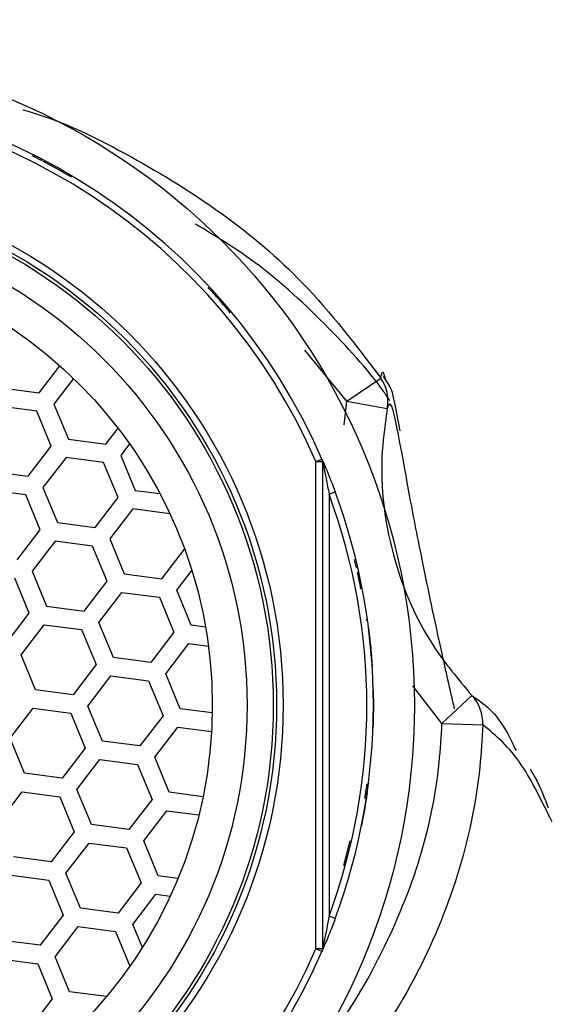
# Model space of a CAD drawing. Extents: x 1.71 to 10.51, y 0.23 to 8.24.
# Drawn here: x 3.61 to 3.81, y 3.86 to 4.23 of the extents above; entities that cross this region are included whole.
import ezdxf

# ---------------------------------------------------------------- set-up
doc = ezdxf.new("R2010")
doc.units = 0
doc.linetypes.add('SLD-SOLID', pattern=[0])
doc.layers.get('0').update_dxf_attribs({"linetype": 'CONTINUOUS'})
doc.styles.add('SLDTEXTSTYLE3', font='TXT', dxfattribs={"width": 0.75})
doc.dimstyles.new('SLDDIMSTYLE0', dxfattribs={"dimtxt": 0.1377952755905512, "dimasz": 0.156, "dimexe": 0, "dimexo": 0.0625, "dimgap": 0.0344488188976378, "dimtad": 0, "dimtih": 1, "dimtoh": 1, "dimdec": 6, "dimlfac": 2, "dimrnd": 1e-09, "dimzin": 12, "dimtxsty": 'SLDTEXTSTYLE3', "dimsah": 1, "dimcen": 0.09, "dimazin": 3, "dimtfac": 1, "dimtofl": 0, "dimtmove": 0, "dimatfit": 3, "dimtolj": 1, "dimtzin": 12})

# ---------------------------------------------------------------- blocks, each defined once
blk = doc.blocks.new('_D_2')
at = {"color": 7, "linetype": 'SLD-SOLID'}
for p, q in [((2.046797770760857, 3.339022130017395), (2.046797770760855, 4.765418055748636)), ((4.97421984487317, 3.339022130017398), (4.974219844873168, 4.765418055748639)), ((2.046797770760855, 4.640418055748636), (3.168096618356282, 4.640418055748637)), ((4.974219844873168, 4.64041805574864), (3.661671659868617, 4.640418055748638))]:
    blk.add_line(p, q, dxfattribs=at)
for points in [[(2.046797770760855, 4.640418055748636), (2.202797770760855, 4.614418055748637), (2.202797770760855, 4.666418055748636)], [(4.974219844873168, 4.64041805574864), (4.818219844873169, 4.66641805574864), (4.818219844873169, 4.61441805574864)]]:
    blk.add_solid(points, dxfattribs=at)
at = {"color": 7, "linetype": 'SLD-SOLID', "insert": (3.168096618356283, 4.708670493506482), "char_height": 0.1377952755905512, "attachment_point": 1, "style": 'SLDTEXTSTYLE3'}
blk.add_mtext('5 7/8"', dxfattribs=at)

msp = doc.modelspace()

# ---------------------------------------------------------------- linework, layer by layer
at = {"color": 8, "linetype": 'SLD-SOLID'}
for p, q in [((3.734806926412267, 4.084944421076746), (3.718814285663825, 4.104333363514125)), ((3.733754283734422, 4.0758990158554), (3.734806926412266, 4.084944421076746)), ((3.771020750776532, 3.962073440064864), (3.759897007943903, 3.97649781132495))]:
    msp.add_line(p, q, dxfattribs=at)
at = {"color": 7, "linetype": 'SLD-SOLID'}
for p, q in [((3.617524541146778, 4.088096953747919), (3.625415012166495, 4.098388445837553)), ((3.630646924628072, 4.093543352296022), (3.623159059842888, 4.083776977004558)), ((3.734806926412267, 4.084944421076746), (3.747734276509477, 4.093691283352088)), ((3.603213522780963, 4.089975273919412), (3.617524541146778, 4.088096953747919)), ((3.734806926412267, 4.084944421076746), (3.750178718113047, 4.082143886652271)), ((3.616600590891323, 4.081057329047308), (3.602289572525509, 4.082935649218802)), ((3.622129427089277, 4.06772446350274), (3.616600590891323, 4.081057329047308)), ((3.623159059842888, 4.083776977004558), (3.628687896040841, 4.070444111459989)), ((3.642998914406656, 4.068565791288495), (3.647606401943974, 4.074575308518191)), ((3.628687896040841, 4.070444111459989), (3.642998914406656, 4.068565791288495)), ((3.613347244921415, 4.056269918129665), (3.622129427089277, 4.06772446350274)), ((3.651988796402438, 4.068622193948864), (3.648633433102766, 4.064245814545134)), ((3.627763945785387, 4.063404486759379), (3.618981763617525, 4.051949941386304)), ((3.642074964151202, 4.061526166587885), (3.627763945785387, 4.063404486759379)), ((3.648633433102766, 4.064245814545134), (3.654162269300719, 4.050912949000566)), ((3.723008807817014, 4.061849915698676), (3.725299912938308, 4.062850334272665)), ((3.647603800349155, 4.048193301043316), (3.642074964151202, 4.061526166587885)), ((3.723008807817014, 3.876272270223797), (3.723008807817014, 4.061849915698676)), ((3.723008807817014, 4.061849915698676), (3.725508807817015, 4.061849915698676)), ((3.725508807817015, 4.061849915698676), (3.725508807817015, 3.876272270223798)), ((3.5990362265556, 4.058148238301158), (3.613347244921415, 4.056269918129665)), ((3.612423294665961, 4.049230293429055), (3.598112276300146, 4.051108613600548)), ((3.618981763617525, 4.051949941386304), (3.624510599815479, 4.038617075841736)), ((3.654162269300719, 4.050912949000566), (3.663577565475837, 4.049677192028263)), ((3.617952130863915, 4.035897427884486), (3.612423294665961, 4.049230293429055)), ((3.638821618181294, 4.036738755670242), (3.647603800349155, 4.048193301043316)), ((3.728008807817014, 4.049433760112452), (3.730353821294103, 4.050300311779851)), ((3.728008807817014, 4.049433760112452), (3.728008807817014, 3.888688425810022)), ((3.653238319045265, 4.043873324299954), (3.644456136877404, 4.032418778926881)), ((3.66737263769132, 4.042018195954468), (3.653238319045265, 4.043873324299954)), ((3.609169948696053, 4.024442882511412), (3.617952130863915, 4.035897427884486)), ((3.624510599815479, 4.038617075841736), (3.638821618181294, 4.036738755670242)), ((3.644456136877404, 4.032418778926881), (3.649984973075357, 4.019085913382312)), ((3.623586649560025, 4.031577451141125), (3.614804467392163, 4.020122905768051)), ((3.637897667925839, 4.029699130969632), (3.623586649560025, 4.031577451141125)), ((3.643426504123793, 4.016366265425063), (3.637897667925839, 4.029699130969632)), ((3.664295991441172, 4.017207593210818), (3.672969739038671, 4.028520708050742)), ((3.613774834638552, 4.004070392266233), (3.608245998440598, 4.017403257810801)), ((3.614804467392163, 4.020122905768051), (3.620333303590116, 4.006790040223482)), ((3.649984973075357, 4.019085913382312), (3.664295991441172, 4.017207593210818)), ((3.669930510137282, 4.012887616467457), (3.675708355155759, 4.020423623653112)), ((3.634644321955931, 4.004911720051989), (3.643426504123793, 4.016366265425063)), ((3.640278840652041, 4.000591743308627), (3.649061022819903, 4.012046288681702)), ((3.649061022819903, 4.012046288681702), (3.663372041185718, 4.010167968510207)), ((3.663372041185718, 4.010167968510207), (3.668900877383671, 3.996835102965639)), ((3.675459346335236, 3.999554750922889), (3.669930510137282, 4.012887616467457)), ((3.620333303590116, 4.006790040223482), (3.634644321955931, 4.004911720051989)), ((3.60499265247069, 3.992615846893159), (3.613774834638552, 4.004070392266233)), ((3.610627171166801, 3.988295870149797), (3.619409353334662, 3.999750415522871)), ((3.619409353334662, 3.999750415522871), (3.633720371700477, 3.997872095351378)), ((3.645807676849994, 3.987258877764059), (3.640278840652041, 4.000591743308627)), ((3.6809270837253, 3.998837110768312), (3.675459346335236, 3.999554750922889)), ((3.633720371700477, 3.997872095351378), (3.63924920789843, 3.984539229806809)), ((3.668900877383671, 3.996835102965639), (3.660118695215809, 3.985380557592565)), ((3.665753213911919, 3.981060580849203), (3.674535396079781, 3.992515126222278)), ((3.674535396079781, 3.992515126222278), (3.682043534433837, 3.991529683582188)), ((3.616156007364753, 3.974963004605228), (3.610627171166801, 3.988295870149797)), ((3.660118695215809, 3.985380557592565), (3.645807676849994, 3.987258877764059)), ((3.63924920789843, 3.984539229806809), (3.630467025730568, 3.973084684433736)), ((3.636101544426679, 3.968764707690374), (3.64488372659454, 3.980219253063448)), ((3.64488372659454, 3.980219253063448), (3.659194744960355, 3.978340932891955)), ((3.671282050109873, 3.967727715304635), (3.665753213911919, 3.981060580849203)), ((3.659194744960355, 3.978340932891955), (3.664723581158309, 3.965008067347386)), ((3.630467025730568, 3.973084684433736), (3.616156007364753, 3.974963004605228)), ((3.771020750776532, 3.962073440064864), (3.782414463496699, 3.972760529150818)), ((3.641630380624632, 3.955431842145805), (3.636101544426679, 3.968764707690374)), ((3.606449874941438, 3.956468834531544), (3.615232057109299, 3.967923379904618)), ((3.615232057109299, 3.967923379904618), (3.629543075475115, 3.966045059733124)), ((3.629543075475115, 3.966045059733124), (3.635071911673068, 3.952712194188557)), ((3.664723581158309, 3.965008067347386), (3.655941398990447, 3.953553521974311)), ((3.683483911607766, 3.966126221826294), (3.671282050109873, 3.967727715304635)), ((3.771020750776532, 3.962073440064864), (3.786581963423142, 3.961547499067404)), ((3.661575917686557, 3.94923354523095), (3.670358099854419, 3.960688090604024)), ((3.670358099854419, 3.960688090604024), (3.683216028956748, 3.959000488297942)), ((3.611978711139391, 3.943135968986975), (3.606449874941438, 3.956468834531544)), ((3.655941398990447, 3.953553521974311), (3.641630380624632, 3.955431842145805)), ((3.635071911673068, 3.952712194188557), (3.626289729505206, 3.941257648815482)), ((3.631924248201316, 3.93693767207212), (3.640706430369178, 3.948392217445195)), ((3.640706430369178, 3.948392217445195), (3.655017448734993, 3.946513897273701)), ((3.655017448734993, 3.946513897273701), (3.660546284932946, 3.933181031729132)), ((3.66710475388451, 3.935900679686382), (3.661575917686557, 3.94923354523095)), ((3.626289729505206, 3.941257648815482), (3.611978711139391, 3.943135968986975)), ((3.602272578716075, 3.92464179891329), (3.611054760883937, 3.936096344286365)), ((3.611054760883937, 3.936096344286365), (3.625365779249752, 3.934218024114871)), ((3.63745308439927, 3.923604806527552), (3.631924248201316, 3.93693767207212)), ((3.679962682986839, 3.934213077380299), (3.66710475388451, 3.935900679686382)), ((3.625365779249752, 3.934218024114871), (3.630894615447705, 3.920885158570303)), ((3.660546284932946, 3.933181031729132), (3.651764102765084, 3.921726486356058)), ((3.657398621461195, 3.917406509612697), (3.666180803629056, 3.928861054985771)), ((3.666180803629056, 3.928861054985771), (3.67838266512695, 3.927259561507431)), ((3.651764102765084, 3.921726486356058), (3.63745308439927, 3.923604806527552)), ((3.630894615447705, 3.920885158570303), (3.622112433279843, 3.909430613197228)), ((3.627746951975953, 3.905110636453867), (3.636529134143816, 3.916565181826941)), ((3.636529134143816, 3.916565181826941), (3.65084015250963, 3.914686861655448)), ((3.662927457659148, 3.904073644068128), (3.657398621461195, 3.917406509612697)), ((3.73590435010208, 3.917356044677523), (3.733543439715648, 3.907970050460385)), ((3.65084015250963, 3.914686861655448), (3.656368988707583, 3.901353996110879)), ((3.622112433279843, 3.909430613197228), (3.607801414914028, 3.911308933368721)), ((3.633275788173907, 3.891777770909298), (3.627746951975953, 3.905110636453867)), ((3.606877464658574, 3.904269308668111), (3.621188483024389, 3.902390988496617)), ((3.621188483024389, 3.902390988496617), (3.626717319222343, 3.889058122952049)), ((3.656368988707583, 3.901353996110879), (3.647586806539722, 3.889899450737805)), ((3.670435596013204, 3.903088201428038), (3.662927457659148, 3.904073644068128)), ((3.653221325235832, 3.885579473994443), (3.662003507403694, 3.897034019367517)), ((3.662003507403694, 3.897034019367517), (3.667471244793759, 3.896316379212941)), ((3.647586806539722, 3.889899450737805), (3.633275788173907, 3.891777770909298)), ((3.626717319222343, 3.889058122952049), (3.617935137054481, 3.877603577578975)), ((3.730353821294103, 3.887821874142623), (3.728008807817014, 3.888688425810022)), ((3.623569655750591, 3.873283600835613), (3.632351837918453, 3.884738146208688)), ((3.632351837918453, 3.884738146208688), (3.646662856284268, 3.882859826037194)), ((3.646662856284268, 3.882859826037194), (3.652123427332823, 3.869691582851784)), ((3.656858776392473, 3.876807709836485), (3.653221325235832, 3.885579473994443)), ((3.617935137054481, 3.877603577578975), (3.603624118688666, 3.879481897750468)), ((3.725508807817015, 3.876272270223798), (3.723008807817014, 3.876272270223797)), ((3.725299912938308, 3.875271851649809), (3.723008807817014, 3.876272270223797)), ((3.602700168433212, 3.872442273049858), (3.617011186799027, 3.870563952878364)), ((3.629098491948545, 3.859950735291045), (3.623569655750591, 3.873283600835613)), ((3.617011186799027, 3.870563952878364), (3.62254002299698, 3.857231087333796)), ((3.643232810594598, 3.858095606945558), (3.629098491948545, 3.859950735291045)), ((3.62254002299698, 3.857231087333796), (3.613757840829118, 3.845776541960721))]:
    msp.add_line(p, q, dxfattribs=at)
at = {"color": 8, "linetype": 'SLD-SOLID', "flags": 128}
for points in [[(3.629886640385188, 4.170170770327867), (3.626520675121002, 4.172133894206747), (3.624565262055463, 4.173238567741413), (3.620621557848174, 4.175392133383247), (3.61890362288311, 4.176299795977451), (3.618903153264565, 4.176300041607607), (3.618903153264565, 4.176300041607607)], [(3.741672159821767, 3.933561744435068), (3.74198527423462, 3.935652095968586), (3.742050314156304, 3.936105874446278), (3.742050480568706, 3.936107043671586), (3.742050480568706, 3.936107043671586)]]:
    msp.add_lwpolyline(points, dxfattribs=at)
at = {"color": 7, "linetype": 'SLD-SOLID'}
for radius in [0.2500000000000004, 0.2000000000000002, 0.1975000000000007, 0.1962500000000002, 0.186249999997243, 0.1729999999999997]:
    msp.add_circle((3.510508807817014, 3.969061092961237), radius, dxfattribs=at)
for centre, radius, start, end in [((3.510508807817014, 3.969061092961237), 0.2343750000000003, 23.58864572667023, 156.4113542733298), ((3.510508807817014, 3.969061092961237), 0.2318750000000003, 23.58864572667031, 156.4113542733297), ((3.734843722680973, 4.084930084499263), 0.01558605092203639, 349.7023261498644, 34.20239438750302), ((3.723008807817014, 4.061849915698676), 0.002500000000000391, 0, 23.58864572666238), ((3.510508807817014, 3.969061092961237), 0.2318749999999997, 339.719241263829, 20.28075873617179), ((3.510508807817014, 3.969061092961237), 0.2343750000000002, 339.719241263829, 20.2807587361719), ((3.771044664847746, 3.962153790045272), 0.01554912331196958, 357.7653580876885, 43.01140038105191), ((3.510508807817014, 3.969061092961237), 0.2343750000000003, 203.588645726671, 336.4113542733305), ((3.510508807817014, 3.969061092961237), 0.2318750000000003, 203.5886457266711, 336.4113542733305), ((3.723008807817015, 3.876272270223798), 0.002499999999999947, 336.411354273325, 0)]:
    msp.add_arc(centre, radius, start, end, dxfattribs=at)
at = {"color": 8, "linetype": 'SLD-SOLID'}
for start, end in [(10.924836560499, 12.46752427237506), (351.8950397576024, 352.5853990738191)]:
    msp.add_arc((3.510508807817014, 3.969061092961237), 0.2338750000000002, start, end, dxfattribs=at)
at = {"color": 7, "linetype": 'SLD-SOLID'}
for points, knots in [([(3.611248877629278, 4.195864491678865), (3.611302141620943, 4.195850369176434), (3.625894629309044, 4.191981292968977), (3.651878435613417, 4.179073022132592), (3.687771214023492, 4.157108128580032), (3.720606311542122, 4.129340236883134), (3.738281355510711, 4.106113399858917), (3.747734276509477, 4.093691283352089)], [0, 0, 0, 0, 0.0009540306105740451, 0.2613713224243639, 0.4959458443297411, 0.7304230687562722, 1, 1, 1, 1]), ([(3.61854869495561, 4.17648494085785), (3.618326311024543, 4.176600504299509), (3.617717519970269, 4.176916867038246), (3.616913286527347, 4.177329299169072), (3.615913454774508, 4.177837475373148), (3.615299972038292, 4.178144669607679), (3.614881177869926, 4.178354375841256)], [0, 0, 0, 0, 0.1826422816970539, 0.4999956008327229, 0.6586718514368072, 1, 1, 1, 1]), ([(3.751210075946286, 4.085025051631463), (3.750390385546274, 4.086236494102279), (3.743962365453267, 4.095736637746521), (3.726417516862794, 4.114805670027827), (3.702420439150043, 4.137038732006316), (3.684091540286201, 4.148140603724968), (3.677130909274008, 4.152356679832555)], [0, 0, 0, 0, 0.05157901996702755, 0.4044831764781169, 0.7738449592153969, 1, 1, 1, 1]), ([(3.690368361291607, 4.118553088700024), (3.69036824859047, 4.118553224294875), (3.689955618925797, 4.119049674107655), (3.68858063175974, 4.12069010495543), (3.686695504204528, 4.122877457201643), (3.684282864742877, 4.125596818153298), (3.682840332898842, 4.127178463311949), (3.681892199370178, 4.128199551121886), (3.681892079396739, 4.128199680326701)], [0, 0, 0, 0, 4.118555150323821e-05, 0.150791560819248, 0.499984978300657, 0.6745162716418536, 0.9999588144485024, 1, 1, 1, 1]), ([(3.747734276509477, 4.093691283352088), (3.747971050494601, 4.094849476763314), (3.748426033807641, 4.097075053509442), (3.749030453773804, 4.094566669112166), (3.749320332700822, 4.093363651643621)], [0, 0, 0, 0, 0.5204014704237894, 1, 1, 1, 1]), ([(3.755095055547239, 4.073600162856389), (3.755024064319292, 4.074001384512819), (3.754065532200595, 4.079418727690724), (3.752739024356705, 4.084768832316126), (3.752104671038992, 4.08931075797796), (3.749409728789045, 4.093265778890555), (3.748717355324243, 4.09428188657623)], [0, 0, 0, 0, 0.04252909453255352, 0.574232961845838, 0.8906136859106084, 0.9999999999999999, 0.9999999999999999, 0.9999999999999999, 0.9999999999999999]), ([(3.750178718113047, 4.082143886652273), (3.749413292742218, 4.07675955672631), (3.746649934197366, 4.057320909045865), (3.750798766972003, 4.0257218107204), (3.76449976844603, 3.994185176069816), (3.777176360932309, 3.979024911416335), (3.782414463496699, 3.972760529150819)], [0, 0, 0, 0, 0.1381939502718333, 0.4989113869025887, 0.792944866525228, 1, 1, 1, 1]), ([(3.77579325811251, 3.967643033326046), (3.774123457321589, 3.975045917623459), (3.769288053422738, 3.996483166778617), (3.763624175695832, 4.023513111309565), (3.758625157549437, 4.048911093096769), (3.756058000797403, 4.063649914057789), (3.755207106767285, 4.067900603125728), (3.755130096595665, 4.068285311776912)], [0, 0, 0, 0, 0.1526975081484295, 0.4421809656938455, 0.707879276924043, 0.9735616114090205, 1, 1, 1, 1]), ([(3.725299912938308, 4.062850334272666), (3.725311313036714, 4.062824241935471), (3.72533688258275, 4.062765718825115), (3.725573276781315, 4.062223035586635), (3.726142728832988, 4.060902228559653), (3.727811939979673, 4.056958032726173), (3.729270059494641, 4.053138911517824), (3.730353821294103, 4.050300311779851)], [0, 0, 0, 0, 0.04824727658299813, 0.1082149395352244, 0.2065557687875592, 0.4102647012371825, 0.9999999999999999, 0.9999999999999999, 0.9999999999999999, 0.9999999999999999]), ([(3.725508807817015, 4.061849915698676), (3.725510336476882, 4.061842915123682), (3.72551340007451, 4.061828885223758), (3.72554848542873, 4.061668083026107), (3.725657817137793, 4.061165583345647), (3.725949464480707, 4.05981251011133), (3.726367431548098, 4.057825319331728), (3.727105945143661, 4.054209394947936), (3.727629180914465, 4.051441772530956), (3.728008807817014, 4.049433760112452)], [0, 0, 0, 0, 0.01458816374462912, 0.02923623810711179, 0.07330217958086288, 0.1607561224803786, 0.3655554461187544, 0.5396870124949715, 1, 1, 1, 1]), ([(3.738136959965736, 4.024891774260665), (3.738137788426123, 4.024888117584075), (3.738146636867168, 4.0248490621413), (3.738140828566105, 4.024772810920701), (3.738083444591856, 4.024667756061552), (3.737990017466189, 4.024578455181882), (3.737870193127826, 4.024505132564618), (3.737774917003744, 4.02447605449508), (3.737727221682551, 4.024461497984939)], [0, 0, 0, 0, 0.02430116113139575, 0.2595506013905652, 0.470496658871395, 0.6538086176659418, 0.8266962543436605, 1, 1, 1, 1]), ([(3.739090248172054, 4.020850722716768), (3.739088927370485, 4.02085642467993), (3.739060480669919, 4.020979230438514), (3.738980467456823, 4.021179056015868), (3.73881193647579, 4.021386405877472), (3.738655426702751, 4.02148292481639), (3.738531590037562, 4.021515297793949), (3.738460612971819, 4.021505689618926), (3.738428599235501, 4.021501355915095)], [0, 0, 0, 0, 0.01823444441911286, 0.3927234736487369, 0.6598331605317183, 0.8135628405298915, 0.9159087516418486, 1, 1, 1, 1]), ([(3.738868691475667, 4.019551479773047), (3.73891146444599, 4.019564637898898), (3.738996809384773, 4.019590892316977), (3.739112730995201, 4.019675848562808), (3.739214752587548, 4.019805733313441), (3.739265270505686, 4.01996910083033), (3.739261001550721, 4.020088684075543), (3.73924918307887, 4.020143978903614), (3.739248203942047, 4.020148559969845)], [0, 0, 0, 0, 0.1399230545551732, 0.2791885724909978, 0.4756033177380231, 0.7480819822377182, 0.9791290946330932, 1, 1, 1, 1]), ([(3.742128638340426, 4.001457388198461), (3.742128639927331, 4.001457376857371), (3.742130321339521, 4.001445360349854), (3.742140980447346, 4.001368787934831), (3.742151629495185, 4.00129228778828)], [0, 0, 0, 0, 0.0009437924898055135, 1, 1, 1, 1]), ([(3.74305928350235, 3.998248708203389), (3.74306042115459, 3.998239627752597), (3.743064982786339, 3.998203217968306), (3.743127676348553, 3.99770410711027), (3.743279619881089, 3.996448235141486), (3.743538495802764, 3.994200181219439), (3.74373027795691, 3.992259615725466), (3.743854325427065, 3.991004429906595)], [0, 0, 0, 0, 0.06162009511914684, 0.2470774218563626, 0.4439757009648029, 0.6403554441918937, 1, 1, 1, 1]), ([(3.743854324472858, 3.991004440053628), (3.743926218434702, 3.990215128218924), (3.74406441483872, 3.988697892912819), (3.744227345195573, 3.986618303505339), (3.744338660882269, 3.985057469654583), (3.744413442945258, 3.983907258992494), (3.74442216699351, 3.983765509496919), (3.744426556569674, 3.983694187079958)], [0, 0, 0, 0, 0.2232841474574221, 0.4292024734980567, 0.6196380337645209, 0.808617768679967, 1, 1, 1, 1]), ([(3.74481383105319, 3.974787934262969), (3.744814444822661, 3.974761890541582), (3.744815670354699, 3.974709888256634), (3.744832903393768, 3.973997619635938), (3.74485802832069, 3.972619599414979), (3.744876856556381, 3.971093285318701), (3.744887677747986, 3.96919622518412), (3.744879350648193, 3.967765926923592), (3.744875189260078, 3.967051149110221)], [0, 0, 0, 0, 0.2505878884080455, 0.5003564039333511, 0.626138876859183, 0.7503429786346277, 0.8752363022812324, 1, 1, 1, 1]), ([(3.782414463496699, 3.972760529150818), (3.786914908756522, 3.969737807653409), (3.792428427629192, 3.966034655840505), (3.798182065036519, 3.954000817914296), (3.799239258884925, 3.951789677634219)], [0, 0, 0, 0, 0.8162564350928175, 1, 1, 1, 1]), ([(3.744875189260078, 3.967051149110221), (3.744866321911681, 3.966283336760551), (3.744848673182582, 3.964755155894014), (3.744801035622129, 3.962759080865922), (3.744753770435333, 3.961220640201475), (3.744732508521511, 3.960640403873753), (3.744721817812782, 3.960348655086419)], [0, 0, 0, 0, 0.2504831541122943, 0.4985379092543363, 0.7478597083990375, 1, 1, 1, 1]), ([(3.811636181681978, 3.929889166408957), (3.810201533096457, 3.933608955953636), (3.808011541245051, 3.939287216730531), (3.805588994064595, 3.943278999483543), (3.804753440864764, 3.944655792835274)], [0, 0, 0, 0, 0.6550931158033207, 0.9999999999999999, 0.9999999999999999, 0.9999999999999999, 0.9999999999999999]), ([(3.742988167368063, 3.93931234495843), (3.74298753018537, 3.939307703959083), (3.74297983920129, 3.939251685720515), (3.74294318509206, 3.939137778509204), (3.742840119295193, 3.939001329078486), (3.742700006764513, 3.93891388233756), (3.742562102300398, 3.938873413309312), (3.742472915643955, 3.938877748439868), (3.742428217290853, 3.938879921110132)], [0, 0, 0, 0, 0.02087090536708776, 0.2519180177621136, 0.5243966822620304, 0.7208114275090077, 0.8600769454447595, 1, 1, 1, 1]), ([(3.742474359083746, 3.935540596984576), (3.742354399543486, 3.93472564578557), (3.742113115860224, 3.933086472889867), (3.741845792298796, 3.93145134444833), (3.741711374581211, 3.930629156415613)], [0, 0, 0, 0, 0.4971722026046813, 1, 1, 1, 1]), ([(3.742050480528468, 3.936107043388863), (3.742094290287163, 3.936097132788869), (3.742181707724657, 3.936077357303192), (3.742304038221251, 3.936001040968125), (3.74241545328346, 3.935878956637082), (3.742477785359856, 3.935720126429983), (3.742482512952089, 3.935600950523193), (3.742474990235064, 3.935545268658667), (3.742474359083746, 3.935540596984576)], [0, 0, 0, 0, 0.1409906391402844, 0.2813309351859817, 0.4784178132416545, 0.7502504267780141, 0.9790461648452962, 1, 1, 1, 1]), ([(3.741711374656671, 3.930629156869572), (3.741547705984185, 3.929665215745188), (3.741264872293098, 3.927999441702681), (3.740865197180791, 3.925835511589133), (3.740579594960829, 3.924344177256953), (3.74037678739821, 3.923317408978626), (3.740348935076835, 3.923178729817847), (3.740334485431, 3.923106783758812)], [0, 0, 0, 0, 0.2880636158834767, 0.4977989648856924, 0.6467376456355229, 0.8167292471383533, 1, 1, 1, 1]), ([(3.730353821294103, 3.887821874142623), (3.72992103356137, 3.886667276978574), (3.728720263921253, 3.883463846945102), (3.727117076080089, 3.879513371714619), (3.725926175590807, 3.876715832560521), (3.725503848654788, 3.875739626154728), (3.725326856463864, 3.875333518108816), (3.725307360437069, 3.875288896964688), (3.725299912938308, 3.875271851649809)], [0, 0, 0, 0, 0.2413295056779819, 0.66956875568605, 0.835220446029706, 0.8979356114762153, 0.9610113170730438, 1, 1, 1, 1]), ([(3.728008807817014, 3.888688425810022), (3.727409535454891, 3.885556307321752), (3.726675040765064, 3.881717444489185), (3.725837468532109, 3.877788861417888), (3.725635954786918, 3.876856412464472), (3.725562791874897, 3.876519835248849), (3.725526615770633, 3.876353849355927), (3.725510575014099, 3.876280364190965), (3.725509254853347, 3.876274317701937), (3.725508807817014, 3.876272270223796)], [0, 0, 0, 0, 0.7160531328017561, 0.8776263630994394, 0.9313311523697156, 0.9565762785540548, 0.9767225106425063, 0.9921177148598406, 0.9999999999999999, 0.9999999999999999, 0.9999999999999999, 0.9999999999999999])]:
    msp.add_open_spline(points, degree=3, knots=knots, dxfattribs=at)
at = {"color": 8, "linetype": 'SLD-SOLID'}
for points, knots in [([(3.755130096595665, 4.068285311776912), (3.754357589679758, 4.072387065574346), (3.752729439127987, 4.081032001394354), (3.751326840632855, 4.084793200387884), (3.750511222720252, 4.082911147121278), (3.750178718113047, 4.082143886652271)], [0, 0, 0, 0, 0.3484390091580715, 0.7343768105344833, 1, 1, 1, 1]), ([(3.738428384359466, 4.021501306553852), (3.73835989792412, 4.021798534995218), (3.738131906952851, 4.022788006862083), (3.737887756036656, 4.023773617875015), (3.737716945857787, 4.024463160212346)], [0, 0, 0, 0, 0.3003909977833849, 1, 1, 1, 1]), ([(3.786581963423142, 3.961547499067404), (3.786280123766087, 3.956223854444529), (3.785179773941675, 3.936816625178635), (3.777997420546455, 3.903780578222205), (3.760915376042757, 3.862614307170612), (3.73463023523455, 3.823893646737227), (3.699032589177554, 3.78880924817612), (3.662127638631036, 3.763017223359121), (3.635707925583021, 3.752524236375324), (3.62558061595032, 3.748502022812154)], [0, 0, 0, 0, 0.05657318742920592, 0.2062363092425853, 0.3559472745929412, 0.5273234276619888, 0.6988519540859469, 0.884562731596992, 1, 1, 1, 1]), ([(3.715633453403912, 3.829102682640526), (3.71757385527276, 3.830985935110473), (3.73037970341169, 3.843414620902097), (3.746799115776748, 3.870289755029254), (3.763113750345445, 3.908319607445837), (3.769714635560304, 3.939105261358883), (3.770739958945603, 3.957135685055334), (3.771020750776531, 3.962073440064864)], [0, 0, 0, 0, 0.05513726360891648, 0.3638830882959587, 0.6315344497706851, 0.8990931856558431, 1, 1, 1, 1]), ([(3.812973282152376, 3.924672170123417), (3.809150467844739, 3.932468631702567), (3.800381181606127, 3.950353205143474), (3.791558534500553, 3.957510371845041), (3.786581963423142, 3.961547499067406)], [0, 0, 0, 0, 0.4359322074361683, 1, 1, 1, 1])]:
    msp.add_open_spline(points, degree=3, knots=knots, dxfattribs=at)
at = {"color": 7, "linetype": 'SLD-SOLID'}
msp.add_open_spline([(3.742128638190938, 4.001457389267237), (3.742192560943019, 4.001474001776347), (3.742320406447229, 4.001507226794577), (3.742468148796343, 4.00164509004533), (3.742559640785301, 4.001825286064292), (3.742556100067039, 4.001957389427111), (3.742554329707906, 4.00202344110853)], degree=3, dxfattribs=at)

# ---------------------------------------------------------------- dimensions: what is measured, and where the dimension line sits
dim = msp.add_linear_dim(base=(2.046797770760855, 4.640418055748635), p1=(4.97421984487317, 3.289022130017398), p2=(2.046797770760857, 3.289022130017395), angle=6.953404547083958e-14, dimstyle='SLDDIMSTYLE0', dxfattribs=at)
dim.commit()
dim.dimension.update_dxf_attribs({"geometry": '_D_2', "text_midpoint": (3.414884139112451, 4.640418055748636), "dimtype": 160})

doc.saveas('drawing.dxf')
